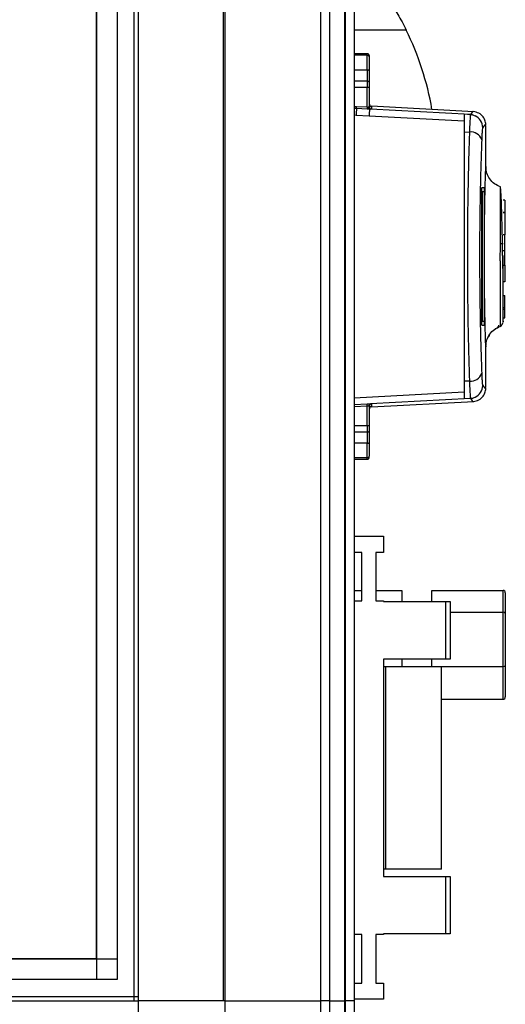
# Model space of a CAD drawing. Units: millimetres. Extents: x 328 to 4637, y 176 to 2824.
# Drawn here: x 2110 to 2223, y 1396 to 1624 of the extents above; entities that cross this region are included whole.
import ezdxf

# ---------------------------------------------------------------- set-up
doc = ezdxf.new("R2010")
doc.units = ezdxf.units.MM

msp = doc.modelspace()

# ---------------------------------------------------------------- linework, layer by layer
at = {"linetype": 'Continuous', "lineweight": 25}
for p, q in [((2136.86, 1396.36), (2136.86, 1741.36)), ((2137.86, 1396.36), (2137.86, 1741.36)), ((2157.51, 1741.36), (2157.51, 1396.36)), ((2157.86, 1741.36), (2157.86, 1396.36)), ((2180.11, 1396.36), (2180.11, 1741.36)), ((2182.11, 1741.36), (2182.11, 1396.36)), ((2185.61, 1741.36), (2185.61, 1396.36)), ((2185.86, 1396.36), (2185.86, 1741.36)), ((2187.86, 1741.36), (2187.86, 1396.36)), ((2128.18, 1401.31), (2128.18, 1736.4)), ((2132.9, 1736.4), (2132.9, 1401.31)), ((2128.09, 1406.13), (2128.09, 1731.59)), ((2199.89, 1621.36), (2187.86, 1621.36)), ((2190.86, 1615.86), (2187.86, 1615.86)), ((2190.86, 1615.52), (2187.86, 1615.52)), ((2190.86, 1615.52), (2190.86, 1615.86)), ((2190.86, 1612.11), (2190.86, 1615.52)), ((2191.36, 1615.02), (2191.36, 1615.36)), ((2187.86, 1612.11), (2190.86, 1612.11)), ((2190.86, 1612.11), (2190.86, 1609.49)), ((2191.36, 1609.34), (2191.36, 1611.95)), ((2190.86, 1609.49), (2187.86, 1609.49)), ((2190.86, 1609.49), (2190.86, 1608.02)), ((2191.36, 1608.02), (2191.36, 1609.34)), ((2190.86, 1608.02), (2187.86, 1608.02)), ((2190.86, 1603.52), (2190.86, 1608.02)), ((2191.36, 1608.02), (2190.86, 1608.02)), ((2191.36, 1603.56), (2191.36, 1608.02)), ((2188.38, 1603.16), (2187.86, 1603.18)), ((2188.38, 1603.16), (2188.4, 1603.64)), ((2190.83, 1603.03), (2188.38, 1603.16)), ((2188.4, 1603.64), (2190.86, 1603.52)), ((2190.86, 1603.52), (2190.83, 1603.03)), ((2191.13, 1603.52), (2191.25, 1603.53)), ((2191.62, 1603.03), (2191.38, 1603.03)), ((2214.82, 1601.8), (2191.62, 1603.03)), ((2215.54, 1602.43), (2191.83, 1603.68)), ((2191.83, 1603.68), (2191.83, 1603.06)), ((2215.42, 1602.41), (2215.42, 1602.42)), ((2187.86, 1601.69), (2188.28, 1601.66)), ((2188.28, 1601.66), (2191.28, 1601.5)), ((2191.28, 1601.5), (2213.36, 1600.31)), ((2214.82, 1601.8), (2215.08, 1601.72)), ((2213.36, 1597.78), (2214.55, 1597.72)), ((2213.36, 1597.78), (2213.36, 1539.93)), ((2218.3, 1599.08), (2218.29, 1599.09)), ((2218.36, 1589.44), (2218.36, 1599.08)), ((2217.48, 1584.86), (2217.95, 1584.86)), ((2217.43, 1553.86), (2217.43, 1583.86)), ((2217.48, 1583.86), (2217.48, 1553.86)), ((2217.98, 1583.86), (2217.48, 1583.86)), ((2217.98, 1583.86), (2217.98, 1553.86)), ((2222.76, 1581.91), (2222.36, 1581.91)), ((2222.76, 1581.91), (2222.76, 1579.03)), ((2222.76, 1579.03), (2222.36, 1579.03)), ((2222.76, 1578.95), (2222.36, 1578.95)), ((2222.76, 1579.03), (2222.76, 1578.95)), ((2222.76, 1578.95), (2222.76, 1573.86)), ((2222.76, 1573.86), (2222.36, 1573.86)), ((2222.76, 1570.26), (2222.76, 1573.86)), ((2221.86, 1571.86), (2222.36, 1571.86)), ((2222.36, 1570.26), (2222.76, 1570.26)), ((2222.76, 1566.86), (2222.76, 1570.26)), ((2222.36, 1566.86), (2222.76, 1566.86)), ((2222.76, 1566.86), (2222.76, 1562.98)), ((2222.76, 1562.98), (2222.36, 1562.98)), ((2222.36, 1559.86), (2222.76, 1559.86)), ((2222.76, 1557.06), (2222.76, 1559.86)), ((2222.36, 1557.06), (2222.76, 1557.06)), ((2222.76, 1556.56), (2222.36, 1556.56)), ((2222.76, 1556.56), (2222.76, 1557.06)), ((2222.76, 1554.66), (2222.76, 1556.56)), ((2222.36, 1554.66), (2222.76, 1554.66)), ((2217.48, 1553.86), (2217.98, 1553.86)), ((2217.95, 1552.86), (2217.48, 1552.86)), ((2218.36, 1538.63), (2218.36, 1548.24)), ((2214.55, 1540), (2213.36, 1539.93)), ((2218.29, 1538.62), (2218.3, 1538.63)), ((2213.36, 1537.41), (2187.86, 1536.03)), ((2214.77, 1536.08), (2214.8, 1535.95)), ((2187.86, 1534.53), (2190.83, 1534.68)), ((2190.86, 1534.2), (2187.86, 1534.05)), ((2190.86, 1534.2), (2190.83, 1534.68)), ((2190.86, 1529.69), (2190.86, 1534.2)), ((2191.36, 1529.69), (2191.36, 1534.16)), ((2214.82, 1535.92), (2191.62, 1534.68)), ((2191.83, 1534.04), (2215.54, 1535.28)), ((2191.83, 1534.66), (2191.83, 1534.04)), ((2214.8, 1535.95), (2213.36, 1535.88)), ((2215.08, 1536), (2214.82, 1535.92)), ((2215.42, 1535.3), (2215.42, 1535.31)), ((2187.86, 1529.69), (2190.86, 1529.69)), ((2190.86, 1529.69), (2191.36, 1529.69)), ((2190.86, 1529.69), (2190.86, 1528.23)), ((2191.36, 1528.37), (2191.36, 1529.69)), ((2187.86, 1528.23), (2190.86, 1528.23)), ((2190.86, 1528.23), (2190.86, 1525.61)), ((2191.36, 1525.77), (2191.36, 1528.37)), ((2190.86, 1525.61), (2187.86, 1525.61)), ((2190.86, 1522.2), (2190.86, 1525.61)), ((2190.86, 1522.2), (2187.86, 1522.2)), ((2187.86, 1521.86), (2190.86, 1521.86)), ((2190.86, 1521.86), (2190.86, 1522.2)), ((2187.86, 1504.03), (2194.61, 1504.03)), ((2194.61, 1504.03), (2194.61, 1500.28)), ((2189.61, 1500.28), (2187.86, 1500.28)), ((2189.61, 1489.03), (2189.61, 1500.28)), ((2194.61, 1500.28), (2192.86, 1500.28)), ((2192.86, 1500.28), (2192.86, 1489.03)), ((2187.86, 1491.48), (2189.61, 1491.48)), ((2192.86, 1491.48), (2198.86, 1491.48)), ((2198.86, 1491.48), (2198.86, 1488.88)), ((2205.86, 1491.48), (2222.36, 1491.48)), ((2205.86, 1488.88), (2205.86, 1491.48)), ((2222.36, 1486.43), (2222.36, 1491.48)), ((2222.86, 1490.9), (2222.86, 1486.08)), ((2187.86, 1489.03), (2189.61, 1489.03)), ((2192.86, 1489.03), (2194.61, 1489.03)), ((2194.61, 1489.03), (2194.61, 1488.88)), ((2194.61, 1488.88), (2209.06, 1488.88)), ((2209.06, 1475.56), (2209.06, 1488.88)), ((2209.06, 1488.88), (2210.06, 1488.88)), ((2210.06, 1488.88), (2210.06, 1475.56)), ((2210.06, 1486.43), (2222.36, 1486.43)), ((2222.36, 1473.81), (2222.36, 1486.43)), ((2222.86, 1486.08), (2222.86, 1474.04)), ((2194.61, 1475.56), (2194.61, 1425.16)), ((2209.06, 1475.56), (2194.61, 1475.56)), ((2198.86, 1475.56), (2198.86, 1473.86)), ((2205.86, 1473.86), (2205.86, 1475.56)), ((2210.06, 1475.56), (2209.06, 1475.56)), ((2194.61, 1473.86), (2195.06, 1473.86)), ((2195.06, 1473.86), (2195.06, 1426.86)), ((2195.06, 1473.86), (2208.06, 1473.86)), ((2208.06, 1426.86), (2208.06, 1473.86)), ((2208.06, 1473.81), (2222.36, 1473.81)), ((2222.36, 1466.24), (2222.36, 1473.81)), ((2222.86, 1474.04), (2222.86, 1466.81)), ((2208.06, 1466.24), (2222.36, 1466.24)), ((2195.06, 1426.86), (2194.61, 1426.86)), ((2208.06, 1426.86), (2195.06, 1426.86)), ((2194.61, 1425.16), (2209.06, 1425.16)), ((2209.06, 1411.83), (2209.06, 1425.16)), ((2209.06, 1425.16), (2210.06, 1425.16)), ((2210.06, 1425.16), (2210.06, 1411.83)), ((2189.61, 1411.68), (2187.86, 1411.68)), ((2189.61, 1400.43), (2189.61, 1411.68)), ((2194.61, 1411.68), (2192.86, 1411.68)), ((2192.86, 1411.68), (2192.86, 1400.43)), ((2209.06, 1411.83), (2194.61, 1411.83)), ((2194.61, 1411.83), (2194.61, 1411.68)), ((2210.06, 1411.83), (2209.06, 1411.83)), ((1432.82, 1406.04), (2132.9, 1406.04)), ((1437.63, 1406.13), (2128.09, 1406.13)), ((2132.9, 1401.31), (1432.82, 1401.31)), ((2187.86, 1400.43), (2189.61, 1400.43)), ((2192.86, 1400.43), (2194.61, 1400.43)), ((2194.61, 1400.43), (2194.61, 1396.68)), ((1427.86, 1397.36), (2137.86, 1397.36)), ((1427.86, 1396.36), (2137.86, 1396.36)), ((2157.51, 1396.36), (2137.86, 1396.36)), ((2137.86, 1376.71), (2137.86, 1396.36)), ((2157.86, 1396.36), (2157.51, 1396.36)), ((2157.86, 1396.36), (2180.11, 1396.36)), ((2157.86, 1396.36), (2157.86, 1384.36)), ((2182.11, 1396.36), (2180.11, 1396.36)), ((2180.11, 1384.36), (2180.11, 1396.36)), ((2182.11, 1396.36), (2185.61, 1396.36)), ((2182.11, 1396.36), (2182.11, 1384.36)), ((2185.61, 1396.36), (2185.86, 1396.36)), ((2185.61, 1396.36), (2185.61, 1384.36)), ((2187.86, 1396.36), (2185.86, 1396.36)), ((2185.86, 1384.36), (2185.86, 1396.36)), ((2194.61, 1396.68), (2187.86, 1396.68)), ((2187.86, 1396.36), (2187.86, 1384.36))]:
    msp.add_line(p, q, dxfattribs=at)
at = {"linetype": 'Continuous', "lineweight": 25, "flags": 128}
for points in [[(2190.86, 1612.11), (2190.96, 1612.11), (2191.05, 1612.1), (2191.14, 1612.08), (2191.21, 1612.06), (2191.27, 1612.04), (2191.32, 1612.01), (2191.35, 1611.98), (2191.36, 1611.95)], [(2190.86, 1609.49), (2190.96, 1609.48), (2191.05, 1609.48), (2191.14, 1609.46), (2191.21, 1609.44), (2191.27, 1609.42), (2191.32, 1609.4), (2191.35, 1609.37), (2191.36, 1609.34)], [(2187.86, 1603.67), (2188.16, 1603.66), (2188.4, 1603.64)], [(2214.8, 1601.77), (2214.08, 1601.8), (2213.36, 1601.84)], [(2190.86, 1528.23), (2190.96, 1528.23), (2191.05, 1528.24), (2191.14, 1528.25), (2191.21, 1528.27), (2191.27, 1528.29), (2191.32, 1528.32), (2191.35, 1528.35), (2191.36, 1528.37)], [(2190.86, 1525.61), (2190.96, 1525.61), (2191.05, 1525.62), (2191.14, 1525.63), (2191.21, 1525.65), (2191.27, 1525.68), (2191.32, 1525.7), (2191.35, 1525.73), (2191.36, 1525.77)]]:
    msp.add_lwpolyline(points, dxfattribs=at)
at = {"linetype": 'Continuous', "lineweight": 25}
for centre, radius, start, end in [((2138.82, 1591.36), 68.04, 9.8015, 26.163), ((2190.86, 1615.36), 0.5, 360, 90), ((2190.86, 1615.02), 0.5, 0.0269, 90.0269), ((2236.98, 1599.22), 48.76, 175.3661, 177.1235), ((2191.65, 1603.47), 0.516, 174.2424, 238.9277), ((2191.72, 1603.49), 0.472, 175.3544, 257.0978), ((2232.8, 1599.5), 41.57, 175.1374, 177.2446), ((2191.86, 1604.18), 0.5, 180, 267), ((2191.86, 1603.56), 0.5, 180.0468, 267.0536), ((2214.62, 1598.75), 3, 0.1932, 65.3278), ((2214.84, 1595.03), 2.71, 19.7394, 96.1504), ((2220.53, 1552.96), 0.8, 270, 0), ((2214.84, 1542.69), 2.71, 263.8496, 340.2606), ((2214.62, 1538.97), 3, 294.6722, 359.8068), ((2191.72, 1534.22), 0.472, 102.9022, 184.6456), ((2191.86, 1534.16), 0.5, 92.9464, 179.9532), ((2191.86, 1533.54), 0.5, 93, 180), ((2190.86, 1522.7), 0.5, 269.9731, 359.9731), ((2190.86, 1522.36), 0.5, 270, 0)]:
    msp.add_arc(centre, radius, start, end, dxfattribs=at)
for centre, major_axis, ratio, start_param, end_param in [((2222.36, 1490.9), (0, 0.574), 0.871746, 4.712389, 6.283185), ((2222.36, 1486.08), (0.5, 0), 0.687937, 0, 1.570796), ((2222.36, 1474.04), (0.5, 0), 0.459185, 4.712389, 6.283185), ((2222.36, 1466.81), (0, 0.574), 0.871746, 3.141593, 4.712389)]:
    msp.add_ellipse(centre, major_axis=major_axis, ratio=ratio, start_param=start_param, end_param=end_param, dxfattribs=at)
for points, knots in [([(2193.86, 1631.36), (2193.92, 1631.27), (2194.05, 1631.1), (2194.96, 1629.81), (2196.29, 1627.81), (2197.7, 1625.49), (2198.94, 1623.24), (2199.57, 1621.99), (2199.89, 1621.36)], [0, 0, 0, 0, 0.172881, 0.345159, 0.531977, 0.752754, 0.874677, 1, 1, 1, 1]), ([(2191.36, 1611.95), (2191.36, 1612.36), (2191.36, 1613.19), (2191.36, 1614.17), (2191.36, 1614.84), (2191.36, 1614.96), (2191.36, 1615.02)], [0, 0, 0, 0, 0.244248, 0.5, 0.755752, 1, 1, 1, 1]), ([(2191.38, 1603.03), (2191.29, 1603.03), (2191.12, 1603.02), (2190.93, 1603.03), (2190.83, 1603.03)], [0, 0, 0, 0, 0.493739, 1, 1, 1, 1]), ([(2190.86, 1603.52), (2190.9, 1603.52), (2191, 1603.51), (2191.08, 1603.52), (2191.13, 1603.52)], [0, 0, 0, 0, 0.446187, 1, 1, 1, 1]), ([(2191.25, 1603.53), (2191.28, 1603.53), (2191.34, 1603.54), (2191.35, 1603.55), (2191.36, 1603.56)], [0, 0, 0, 0, 0.481586, 1, 1, 1, 1]), ([(2191.83, 1603.06), (2191.82, 1603.05), (2191.8, 1603.04), (2191.68, 1603.04), (2191.62, 1603.03)], [0, 0, 0, 0, 0.500011, 1, 1, 1, 1]), ([(2215.42, 1602.42), (2215.42, 1602.43), (2215.4, 1602.63), (2215.1, 1602.21), (2214.82, 1601.8)], [0, 0, 0, 0, 0.034864, 1, 1, 1, 1]), ([(2218.36, 1599.23), (2218.34, 1599.54), (2218.31, 1600.14), (2217.81, 1601.22), (2216.83, 1602.17), (2215.88, 1602.35), (2215.43, 1602.44)], [0, 0, 0, 0, 0.278007, 0.537587, 0.779087, 1, 1, 1, 1]), ([(2213.36, 1601.84), (2213.36, 1601.74), (2213.36, 1601.55), (2213.36, 1600.11), (2213.36, 1598.56), (2213.36, 1597.78)], [0, 0, 0, 0, 0.333656, 0.667319, 1, 1, 1, 1]), ([(2214.8, 1601.77), (2214.78, 1601.71), (2214.74, 1601.6), (2214.68, 1600.76), (2214.61, 1599.5), (2214.57, 1598.31), (2214.55, 1597.72)], [0, 0, 0, 0, 0.249766, 0.499669, 0.7487, 1, 1, 1, 1]), ([(2215.25, 1601.7), (2215.19, 1601.71), (2215.03, 1601.73), (2214.87, 1601.71), (2214.77, 1601.7)], [0, 0, 0, 0, 0.387776, 1, 1, 1, 1]), ([(2215.25, 1601.69), (2215.32, 1601.68), (2215.55, 1601.63), (2215.74, 1601.54), (2215.87, 1601.47)], [0, 0, 0, 0, 0.3131105, 1, 1, 1, 1]), ([(2214.55, 1597.72), (2214.5, 1596.17), (2214.4, 1593.2), (2214.28, 1588.56), (2214.2, 1584.26), (2214.13, 1580.23), (2214.09, 1576.41), (2214.07, 1572.61), (2214.06, 1567.55), (2214.09, 1561.15), (2214.17, 1555), (2214.26, 1550.31), (2214.34, 1546.92), (2214.44, 1543.42), (2214.51, 1541.16), (2214.55, 1540)], [0, 0, 0, 0, 0.091424, 0.175034, 0.250824, 0.314852, 0.377834, 0.439771, 0.500661, 0.62335, 0.750251, 0.806129, 0.86638, 0.931005, 1, 1, 1, 1]), ([(2217.62, 1598.76), (2217.6, 1598.69), (2217.56, 1598.57), (2217.49, 1597.97), (2217.44, 1597.11), (2217.4, 1596.33), (2217.39, 1595.94)], [0, 0, 0, 0, 0.2494166, 0.4996247, 0.7487319, 1, 1, 1, 1]), ([(2218.29, 1599.09), (2218.3, 1599.26), (2218.32, 1599.69), (2217.89, 1599.11), (2217.62, 1598.76)], [0, 0, 0, 0, 0.383364, 1, 1, 1, 1]), ([(2217.39, 1595.94), (2217.32, 1593.93), (2217.18, 1589.9), (2217.02, 1583.15), (2216.92, 1576.08), (2216.89, 1568.84), (2216.92, 1561.58), (2217.03, 1554.53), (2217.18, 1547.79), (2217.32, 1543.78), (2217.39, 1541.78)], [0, 0, 0, 0, 0.125316, 0.250821, 0.375328, 0.500591, 0.625188, 0.750312, 0.875061, 1, 1, 1, 1]), ([(2218.36, 1548.24), (2218.36, 1548.11), (2218.36, 1547.8), (2218.33, 1548.3), (2218.28, 1549.56), (2218.22, 1551.59), (2218.16, 1554.29), (2218.1, 1557.55), (2218.05, 1561.25), (2218.02, 1565.25), (2218.01, 1569.4), (2218.02, 1573.52), (2218.06, 1577.46), (2218.11, 1581.06), (2218.18, 1584.19), (2218.24, 1586.72), (2218.3, 1588.56), (2218.34, 1589.6), (2218.36, 1589.92), (2218.36, 1589.56), (2218.36, 1589.44)], [0, 0, 0, 0, 0.045969, 0.103774, 0.161257, 0.219008, 0.276668, 0.334231, 0.392026, 0.4495, 0.507447, 0.565308, 0.622846, 0.680534, 0.738261, 0.795758, 0.853563, 0.91104, 0.96879, 1, 1, 1, 1]), ([(2221.73, 1585.03), (2221.26, 1585.24), (2220.3, 1585.66), (2219.2, 1586.8), (2218.48, 1588.15), (2218.4, 1589.08), (2218.36, 1589.54)], [0, 0, 0, 0, 0.244868, 0.499547, 0.754246, 1, 1, 1, 1]), ([(2217.43, 1583.86), (2217.43, 1583.97), (2217.43, 1584.19), (2217.44, 1584.49), (2217.45, 1584.72), (2217.46, 1584.84), (2217.47, 1584.85), (2217.48, 1584.86)], [0, 0, 0, 0, 0.214394, 0.428784, 0.643286, 0.858019, 1, 1, 1, 1]), ([(2217.95, 1584.86), (2217.95, 1584.85), (2217.96, 1584.82), (2217.97, 1584.65), (2217.97, 1584.4), (2217.98, 1584.12), (2217.98, 1583.93), (2217.98, 1583.86)], [0, 0, 0, 0, 0.214826, 0.429653, 0.644429, 0.859105, 1, 1, 1, 1]), ([(2221.69, 1584.99), (2221.69, 1585.01), (2221.69, 1585.11), (2221.69, 1584.67), (2221.68, 1583.66), (2221.67, 1582.02), (2221.66, 1579.87), (2221.65, 1577.3), (2221.64, 1575.04), (2221.64, 1573.36), (2221.64, 1572.32), (2221.64, 1571.18), (2221.63, 1570.19), (2221.63, 1569.31), (2221.63, 1568.88), (2221.63, 1568.64)], [0, 0, 0, 0, 0.023046, 0.147584, 0.27287, 0.397533, 0.522647, 0.647611, 0.772181, 0.813633, 0.855362, 0.896928, 0.94931, 0.972147, 1, 1, 1, 1]), ([(2222.28, 1566.09), (2222.28, 1566.16), (2222.27, 1567.23), (2222.24, 1569.47), (2222.19, 1572.69), (2222.12, 1575.9), (2222.05, 1578.88), (2221.96, 1581.46), (2221.88, 1583.44), (2221.79, 1584.67), (2221.73, 1584.85), (2221.71, 1584.92)], [0, 0, 0, 0, 0.008562, 0.1247952, 0.245533, 0.3703493, 0.4992616, 0.6306291, 0.7645702, 0.9004704, 1, 1, 1, 1]), ([(2221.63, 1568.64), (2221.63, 1568.6), (2221.63, 1568.46), (2221.63, 1568.01), (2221.63, 1567.09), (2221.64, 1565.76), (2221.64, 1563.76), (2221.64, 1561.41), (2221.65, 1558.91), (2221.66, 1556.82), (2221.67, 1555.14), (2221.68, 1553.91), (2221.69, 1553.11), (2221.69, 1552.71), (2221.69, 1552.71), (2221.69, 1552.71)], [0, 0, 0, 0, 0.005385, 0.016083, 0.053559, 0.115225, 0.177078, 0.298286, 0.415, 0.528292, 0.636893, 0.742146, 0.842727, 0.939826, 1, 1, 1, 1]), ([(2222.36, 1553.87), (2222.36, 1553.76), (2222.36, 1553.5), (2222.36, 1553.79), (2222.36, 1554.63), (2222.36, 1556.04), (2222.36, 1557.95), (2222.36, 1560.28), (2222.36, 1562.94), (2222.36, 1565.77), (2222.36, 1567.85), (2222.36, 1568.93), (2222.36, 1569.07)], [0, 0, 0, 0, 0.084038, 0.197736, 0.310812, 0.424522, 0.537788, 0.65123, 0.764867, 0.877967, 0.984206, 1, 1, 1, 1]), ([(2217.48, 1552.86), (2217.47, 1552.87), (2217.46, 1552.89), (2217.45, 1553.06), (2217.44, 1553.32), (2217.43, 1553.6), (2217.43, 1553.78), (2217.43, 1553.86)], [0, 0, 0, 0, 0.214989, 0.429981, 0.644872, 0.859538, 1, 1, 1, 1]), ([(2217.98, 1553.86), (2217.98, 1553.75), (2217.98, 1553.52), (2217.97, 1553.22), (2217.96, 1552.99), (2217.95, 1552.87), (2217.95, 1552.86), (2217.95, 1552.86)], [0, 0, 0, 0, 0.214566, 0.429129, 0.643738, 0.858442, 1, 1, 1, 1]), ([(2218.36, 1548.18), (2218.4, 1548.64), (2218.48, 1549.56), (2219.2, 1550.92), (2220.3, 1552.05), (2221.26, 1552.48), (2221.73, 1552.69)], [0, 0, 0, 0, 0.245766, 0.500468, 0.755143, 1, 1, 1, 1]), ([(2221.68, 1552.67), (2221.81, 1552.75), (2221.98, 1552.85), (2222.16, 1553.17), (2222.23, 1553.33), (2222.27, 1553.4), (2222.28, 1553.43), (2222.29, 1553.46), (2222.3, 1553.48), (2222.31, 1553.5), (2222.31, 1553.52), (2222.32, 1553.52), (2222.32, 1553.52)], [0, 0, 0, 0, 0.643977, 0.857436, 0.920739, 0.941289, 0.949545, 0.957229, 0.965234, 0.97443, 0.998696, 1, 1, 1, 1]), ([(2218.91, 1550.19), (2218.94, 1550.21), (2219.06, 1550.3), (2219.18, 1550.55), (2219.2, 1550.76), (2219.21, 1550.86)], [0, 0, 0, 0, 0.163362, 0.596207, 1, 1, 1, 1]), ([(2217.39, 1541.78), (2217.4, 1541.39), (2217.43, 1540.61), (2217.49, 1539.75), (2217.56, 1539.15), (2217.6, 1539.02), (2217.62, 1538.96)], [0, 0, 0, 0, 0.249395, 0.499597, 0.748757, 1, 1, 1, 1]), ([(2213.36, 1539.93), (2213.36, 1539.16), (2213.36, 1537.61), (2213.36, 1536.17), (2213.36, 1535.97), (2213.36, 1535.88)], [0, 0, 0, 0, 0.333331, 0.666667, 1, 1, 1, 1]), ([(2214.55, 1540), (2214.57, 1539.41), (2214.61, 1538.22), (2214.68, 1536.97), (2214.73, 1536.22), (2214.76, 1536.12), (2214.77, 1536.08)], [0, 0, 0, 0, 0.2829, 0.566587, 0.849675, 1, 1, 1, 1]), ([(2215.43, 1535.28), (2215.88, 1535.36), (2216.83, 1535.55), (2217.81, 1536.5), (2218.31, 1537.57), (2218.34, 1538.18), (2218.36, 1538.49)], [0, 0, 0, 0, 0.220913, 0.462413, 0.721993, 1, 1, 1, 1]), ([(2217.62, 1538.96), (2217.89, 1538.6), (2218.32, 1538.02), (2218.3, 1538.46), (2218.29, 1538.62)], [0, 0, 0, 0, 0.616694, 1, 1, 1, 1]), ([(2214.77, 1536.02), (2214.87, 1536), (2215.03, 1535.98), (2215.19, 1536.01), (2215.26, 1536.02)], [0, 0, 0, 0, 0.615285, 1, 1, 1, 1]), ([(2215.26, 1536.02), (2215.33, 1536.04), (2215.56, 1536.08), (2215.74, 1536.18), (2215.87, 1536.24)], [0, 0, 0, 0, 0.309289, 1, 1, 1, 1]), ([(2190.83, 1534.68), (2190.91, 1534.69), (2191.06, 1534.69), (2191.27, 1534.69), (2191.46, 1534.69), (2191.56, 1534.68), (2191.62, 1534.68)], [0, 0, 0, 0, 0.261957, 0.51721, 0.764489, 1, 1, 1, 1]), ([(2191.25, 1534.18), (2191.23, 1534.19), (2191.18, 1534.19), (2191.12, 1534.2), (2191.05, 1534.2), (2190.97, 1534.2), (2190.89, 1534.2), (2190.86, 1534.2)], [0, 0, 0, 0, 0.249383, 0.41549, 0.499886, 0.76422, 1, 1, 1, 1]), ([(2191.36, 1534.16), (2191.35, 1534.16), (2191.34, 1534.18), (2191.28, 1534.18), (2191.25, 1534.18)], [0, 0, 0, 0, 0.518414, 1, 1, 1, 1]), ([(2191.62, 1534.68), (2191.68, 1534.68), (2191.8, 1534.67), (2191.82, 1534.66), (2191.83, 1534.66)], [0, 0, 0, 0, 0.498949, 1, 1, 1, 1]), ([(2214.82, 1535.92), (2215.1, 1535.51), (2215.4, 1535.08), (2215.42, 1535.29), (2215.42, 1535.3)], [0, 0, 0, 0, 0.965316, 1, 1, 1, 1]), ([(2191.36, 1522.7), (2191.36, 1522.76), (2191.36, 1522.87), (2191.36, 1523.55), (2191.36, 1524.53), (2191.36, 1525.36), (2191.36, 1525.77)], [0, 0, 0, 0, 0.244248, 0.5, 0.755752, 1, 1, 1, 1])]:
    msp.add_open_spline(points, degree=3, knots=knots, dxfattribs=at)

doc.saveas('drawing.dxf')
